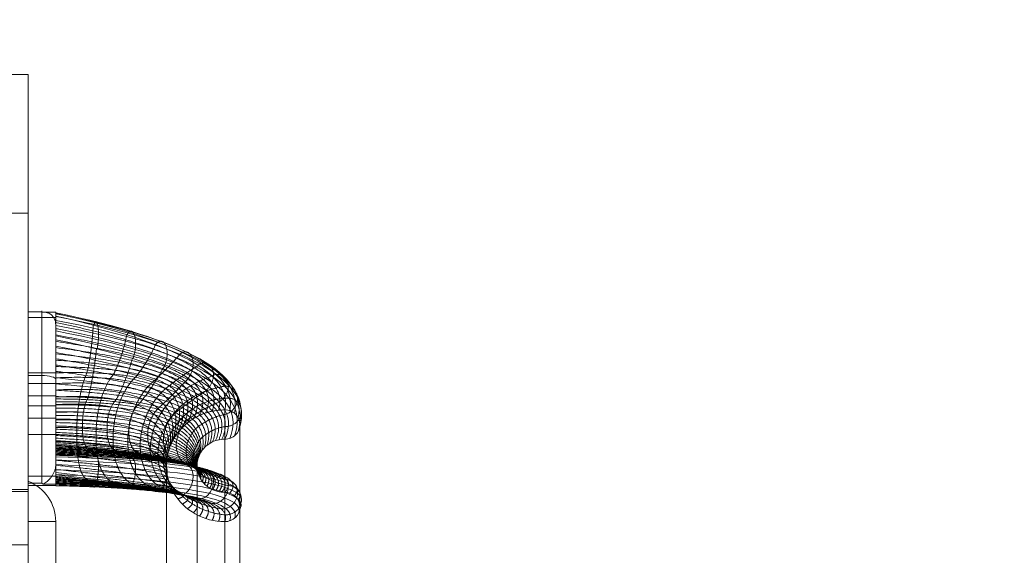
# Model space of a CAD drawing. Units: millimetres. Extents: x -811 to 10439, y 24 to 17601.
# Drawn here: x 4099 to 4455, y 15264 to 15458 of the extents above; entities that cross this region are included whole.
import ezdxf

# ---------------------------------------------------------------- set-up
doc = ezdxf.new("R2010")
doc.units = ezdxf.units.MM
doc.header["$MEASUREMENT"] = 0
doc.linetypes.add('DGN Style 2', pattern=[133.026926, 79.816156, -53.21077])
for name, color, linetype, lineweight in [('freestand1 - Level 25', 7, 'Continuous', 0), ('Level 15', 7, 'Continuous', 0), ('Level 26', 7, 'Continuous', 0), ('Level 61', 7, 'Continuous', 0)]:
    doc.layers.add(name, color=color, linetype=linetype, lineweight=lineweight)

# ---------------------------------------------------------------- blocks, each defined once
blk = doc.blocks.new('From Smart Solid_21')
at = {"layer": 'Level 26', "color": 7, "linetype": 'Continuous', "lineweight": 13}
for p, q in [((-5, 75.5), (-5, 90)), ((-5, 75.5), (-5, -75.5)), ((-5, 75.5), (-5, -75.5)), ((-5, 75.5), (5, 75.5)), ((-5, 75.5), (5, 75.5)), ((5, 75.5), (5, -75.5)), ((-5, -75.5), (5, -75.5)), ((-5, -75.5), (-5, -90)), ((-5, -75.5), (5, -75.5))]:
    blk.add_line(p, q, dxfattribs=at)
at = {"layer": 'Level 26', "color": 7, "linetype": 'Continuous', "lineweight": 13, "extrusion": (0, 0, -1)}
blk.add_arc((10.51, 75.5), 15.51, 110.8154, 180, dxfattribs=at)
at = {"layer": 'Level 26', "color": 7, "linetype": 'Continuous', "lineweight": 13}
blk.add_arc((-10.51, -75.5), 15.51, 290.8154, 360, dxfattribs=at)
blk = doc.blocks.new('From Smart Solid_30')
at = {"layer": 'Level 26', "color": 7, "linetype": 'Continuous', "lineweight": 13}
for p, q in [((-39.41, 65.99), (-39.41, 128.2)), ((-34.41, 65.99), (-34.41, 128.2)), ((-39.41, 125.73), (-39.41, 127.82)), ((-34.41, 127.82), (-39.41, 127.82)), ((-29.41, 125.73), (-39.41, 125.73)), ((-39.41, 125.73), (-39.41, 105.81)), ((-29.41, 127.66), (-33.91, 127.66)), ((-29.41, 125.18), (-29.41, 127.68)), ((-29.41, 127.42), (-29.41, 127.66)), ((-29.41, 125.18), (-29.41, 127.53)), ((-29.41, 126.31), (-29.41, 127.42)), ((-29.41, 126.27), (-29.41, 127.42)), ((-29.41, 125.75), (-29.41, 126.31)), ((-29.41, 125.75), (-29.41, 126.27)), ((-29.41, 123.2), (-29.41, 125.18)), ((-29.41, 124.08), (-29.41, 125.18)), ((-29.41, 124.08), (-29.49, 124.08)), ((-29.41, 123.2), (-29.41, 124.08)), ((-29.41, 117.74), (-29.41, 123.2)), ((-29.41, 123.2), (-29.41, 123.2)), ((-29.41, 72.48), (-29.41, 123.2)), ((-29.41, 97.25), (-29.41, 117.74)), ((-29.41, 105.81), (-39.41, 105.81)), ((-39.41, 68.6), (-39.41, 105.81)), ((-34.41, 104.85), (-39.41, 104.85)), ((-29.41, 105.8), (-29.41, 105.81)), ((-29.41, 71.24), (-29.41, 105.81)), ((-29.41, 83.55), (-29.41, 105.8)), ((-39.41, 89.2), (-39.41, 102.2)), ((-29.41, 101.94), (-39.41, 101.94)), ((-29.41, 89.2), (-29.41, 102.2)), ((-29.41, 97.53), (-39.41, 97.53)), ((-29.41, 86.65), (-29.41, 97.25)), ((-29.41, 93.87), (-39.41, 93.87)), ((31.59, 92.44), (31.59, -52.14)), ((31.59, 92.44), (31.59, -52.14)), ((-29.41, 89.46), (-39.41, 89.46)), ((-29.41, 79.52), (-29.41, 86.65)), ((37.09, 87.17), (37.09, -57.42)), ((-29.41, 83.56), (-39.41, 83.56)), ((-29.41, 83.55), (-29.41, 71.24)), ((31.59, 81.89), (31.59, -62.7)), ((-29.41, 76.03), (-29.41, 79.52)), ((-29.41, 72.48), (-29.41, 76.03)), ((-29.41, 71.52), (-29.49, 71.52)), ((-29.41, 70.33), (-29.41, 72.48)), ((-29.41, 72.4), (-29.41, 72.48)), ((-29.41, 71.52), (-29.41, 72.4)), ((-29.41, 70.33), (-29.41, 71.52)), ((-29.41, 68.59), (-29.41, 71.24)), ((-29.41, 68.6), (-29.41, 71.24)), ((10.59, 72.29), (10.59, -72.3)), ((21.59, 72.29), (21.59, -72.3)), ((-29.41, 68.6), (-39.41, 68.6)), ((-39.41, 68.6), (-39.41, 65.19)), ((-29.41, 65.44), (-29.41, 70.33)), ((-29.41, 65.68), (-29.41, 70.33)), ((-29.41, 68.6), (-29.41, 65.19)), ((-29.41, 65.09), (-29.41, 68.59)), ((-34.41, 65.99), (-39.41, 65.99)), ((-39.41, 65.13), (-39.41, 65.99)), ((-29.41, 65.19), (-39.41, 65.19)), ((-29.41, 65.68), (-33.91, 65.68)), ((-29.41, 65.44), (-29.41, 65.68)), ((-29.41, 65.06), (-29.41, 65.44)), ((-29.41, 65.13), (-29.41, 65.44)), ((-29.41, 65.14), (-29.41, 65.19)), ((31.59, 62.7), (31.59, -81.89)), ((31.59, 62.7), (31.59, -81.89)), ((31.59, 62.7), (31.59, -81.89)), ((37.09, 57.42), (37.09, -87.17)), ((31.59, 52.14), (31.59, -92.45)), ((31.59, 52.14), (31.59, -92.45))]:
    blk.add_line(p, q, dxfattribs=at)
blk.add_ellipse((-34.41, 103.44), major_axis=(-5, 0), ratio=0.281472, start_param=3.141593, end_param=4.712389, dxfattribs=at)
for points, degree in [([(-33.91, 127.66), (-34.08, 127.72), (-34.24, 127.78), (-34.41, 127.82)], 3), ([(-29.41, 127.52), (-6.31, 122.8), (27.53, 112.03), (36.7, 98.61), (35.11, 91.23)], 3), ([(-29.41, 127.2), (-6.95, 122.38), (25.98, 111.72), (34.92, 99.02), (33.39, 92.15)], 3), ([(-29.41, 127.13), (-5.69, 122.49), (28.99, 111.62), (38.17, 97.57), (36.39, 89.75)], 3), ([(31.59, 92.44), (33.18, 98.81), (24.6, 110.82), (-7.49, 121.39), (-29.41, 126.31)], 3), ([(-29.41, 126.12), (-5.2, 121.54), (30.09, 110.6), (39.09, 96.13), (37.02, 88.02)], 3), ([(-29.41, 125.73), (-29.41, 125.74), (-29.41, 125.75)], 2), ([(-29.41, 125.73), (-29.41, 105.81)], 1), ([(-29.41, 124.74), (-4.88, 120.17), (30.73, 109.19), (39.41, 94.55), (37.02, 86.31)], 3), ([(-29.49, 124.08), (-29.44, 123.79), (-29.41, 123.5), (-29.41, 123.2)], 3), ([(-29.41, 122.94), (-4.72, 118.35), (30.93, 107.37), (39.14, 92.78), (36.39, 84.59)], 3), ([(-29.41, 120.94), (-4.79, 116.3), (30.59, 105.34), (38.22, 91.07), (35.11, 83.11)], 3), ([(-29.41, 119.11), (-5.07, 114.38), (29.73, 103.5), (36.79, 89.76), (33.39, 82.18)], 3), ([(-29.41, 117.74), (-5.5, 112.92), (28.57, 102.12), (35.16, 89.02), (31.59, 81.89)], 3), ([(31.59, 62.7), (35.16, 66.55), (28.57, 72.63), (-5.5, 75.44), (-29.41, 76.03)], 3), ([(-29.41, 75.53), (-5.07, 74.82), (29.73, 71.93), (36.79, 66.07), (33.39, 62.41)], 3), ([(22.87, 76.99), (22.04, 75.56), (21.59, 73.93), (21.59, 72.29)], 3), ([(-29.41, 72.4), (-29.41, 72.1), (-29.44, 71.81), (-29.49, 71.52)], 3), ([(-29.41, 74.39), (-4.79, 73.57), (30.59, 70.61), (38.22, 64.97), (35.11, 61.48)], 3), ([(-29.41, 72.72), (-4.72, 71.84), (30.93, 68.85), (39.14, 63.36), (36.39, 60)], 3), ([(21.59, 72.29), (21.59, 70.66), (22.04, 69.03), (22.87, 67.6)], 3), ([(-29.41, 70.86), (-4.88, 69.97), (30.73, 66.98), (39.41, 61.58), (37.02, 58.27)], 3), ([(-29.41, 69.09), (-5.2, 68.23), (30.09, 65.28), (39.09, 59.88), (37.02, 56.57)], 3), ([(-34.41, 65.99), (-34.24, 65.88), (-34.08, 65.78), (-33.91, 65.68)], 3), ([(-29.41, 67.37), (-5.69, 66.58), (28.99, 63.69), (38.17, 58.22), (36.39, 54.84)], 3), ([(-29.41, 65.98), (-6.31, 65.29), (27.53, 62.51), (36.7, 56.88), (35.11, 53.36)], 3), ([(-29.41, 65.2), (-6.95, 64.65), (25.98, 61.97), (34.92, 56.14), (33.39, 52.43)], 3)]:
    blk.add_open_spline(points, degree=degree, dxfattribs=at)
for points, knots in [([(-29.49, 124.08), (-29.52, 124.25), (-29.56, 124.41), (-29.64, 124.72), (-29.7, 124.86), (-29.81, 125.15), (-29.87, 125.29), (-30.01, 125.56), (-30.08, 125.68), (-30.24, 125.92), (-30.32, 126.04), (-30.49, 126.25), (-30.58, 126.36), (-30.86, 126.65), (-31.05, 126.81), (-31.45, 127.1), (-31.66, 127.22), (-31.99, 127.37), (-32.1, 127.41), (-32.32, 127.49), (-32.43, 127.53), (-32.76, 127.61), (-32.99, 127.65), (-33.44, 127.68), (-33.68, 127.68), (-33.91, 127.66)], [0, 0, 0, 0, 0.0625, 0.0625, 0.125, 0.125, 0.1875, 0.1875, 0.25, 0.25, 0.3125, 0.3125, 0.375, 0.375, 0.5, 0.5, 0.625, 0.625, 0.6875, 0.6875, 0.75, 0.75, 0.875, 0.875, 1, 1, 1, 1]), ([(31.59, 92.44), (33.03, 92.44), (34.46, 91.88), (36.5, 89.92), (37.09, 88.55), (37.09, 85.78), (36.5, 84.41), (34.46, 82.46), (33.03, 81.89), (31.59, 81.89)], [0, 0, 0, 0, 0.25, 0.25, 0.5, 0.5, 0.75, 0.75, 1, 1, 1, 1]), ([(31.59, 81.89), (29.82, 81.89), (28.06, 81.43), (25.01, 79.72), (23.73, 78.46), (22.87, 76.99)], [0, 0, 0, 0, 0.5, 0.5, 1, 1, 1, 1]), ([(-33.91, 65.68), (-33.68, 65.8), (-33.45, 65.94), (-32.99, 66.24), (-32.76, 66.41), (-32.43, 66.69), (-32.32, 66.78), (-32.1, 66.99), (-31.99, 67.09), (-31.66, 67.42), (-31.45, 67.66), (-31.05, 68.15), (-30.86, 68.42), (-30.58, 68.84), (-30.49, 68.99), (-30.32, 69.28), (-30.24, 69.43), (-30.08, 69.74), (-30.01, 69.9), (-29.87, 70.22), (-29.81, 70.38), (-29.7, 70.7), (-29.64, 70.86), (-29.56, 71.19), (-29.52, 71.35), (-29.49, 71.52)], [0, 0, 0, 0, 0.125, 0.125, 0.25, 0.25, 0.3125, 0.3125, 0.375, 0.375, 0.5, 0.5, 0.625, 0.625, 0.6875, 0.6875, 0.75, 0.75, 0.8125, 0.8125, 0.875, 0.875, 0.9375, 0.9375, 1, 1, 1, 1]), ([(22.87, 67.6), (23.73, 66.12), (25.01, 64.87), (28.06, 63.16), (29.82, 62.7), (31.59, 62.7)], [0, 0, 0, 0, 0.5, 0.5, 1, 1, 1, 1]), ([(31.59, 52.14), (27.88, 52.14), (24.18, 53.11), (17.78, 56.7), (15.09, 59.33), (13.27, 62.44)], [0, 0, 0, 0, 0.5, 0.5, 1, 1, 1, 1]), ([(31.59, 62.7), (33.03, 62.7), (34.46, 62.13), (36.5, 60.17), (37.09, 58.8), (37.09, 56.04), (36.5, 54.66), (34.46, 52.71), (33.03, 52.14), (31.59, 52.14)], [0, 0, 0, 0, 0.25, 0.25, 0.5, 0.5, 0.75, 0.75, 1, 1, 1, 1])]:
    blk.add_open_spline(points, degree=3, knots=knots, dxfattribs=at)
for points, weights, degree in [([(-29.41, 124.03), (-7.66, 119.42), (23.43, 109.77), (31.31, 98.59), (29.35, 92.33)], [1, 0.974967201395, 0.974967201395, 0.979911301865, 0.959822603729], 3), ([(-29.41, 121.75), (-7.88, 117.54), (22.25, 108.79), (29.41, 98.23), (27.05, 91.97)], [1, 0.980414753423, 0.980414753423, 0.963036795431, 0.926073590862], 3), ([(-18.12, 105.86), (-16.31, 113.78), (-15.87, 123.02)], [0.994287412686, 0.999732150692, 0.983397936676], 2), ([(-29.41, 119.47), (-8.16, 115.74), (21.06, 107.86), (27.51, 97.72), (24.73, 91.34)], [1, 0.984824676493, 0.984824676493, 0.949376480699, 0.898752961398], 3), ([(-8.54, 105.34), (-5.36, 111.54), (-3.78, 119.56)], [0.990097500533, 0.997857205532, 0.974578090535], 2), ([(-29.41, 117.19), (-8.5, 114.02), (19.85, 107), (25.63, 97.06), (22.44, 90.43)], [1, 0.988196970606, 0.988196970606, 0.938930357669, 0.877860715337], 3), ([(-29.41, 115.47), (-5.87, 110.93), (27.19, 101.05), (33.91, 88.84), (30.52, 81.83)], [1, 0.974967201395, 0.974967201395, 0.979911301865, 0.959822603729], 3), ([(-29.41, 114.92), (-8.89, 112.36), (18.62, 106.2), (23.79, 96.25), (20.23, 89.24)], [1, 0.990531635761, 0.990531635761, 0.93169842634, 0.86339685268], 3), ([(-17.68, 96.92), (-15.6, 105.22), (-14.71, 114.49)], [0.994287412686, 0.999732150692, 0.983397936676], 2), ([(-0.66, 104.22), (3.56, 109.32), (6.62, 115.96)], [0.985840051828, 0.992768068671, 0.971984018141], 2), ([(-29.41, 113.19), (-6.29, 109.01), (25.81, 100.03), (32.62, 88.59), (29.43, 81.66)], [1, 0.980414753423, 0.980414753423, 0.963036795431, 0.926073590862], 3), ([(-29.41, 112.64), (-9.33, 110.77), (17.36, 105.44), (22, 95.3), (18.17, 87.79)], [1, 0.991828671958, 0.991828671958, 0.927680686713, 0.855361373425], 3), ([(-29.41, 110.91), (-6.74, 107.16), (24.43, 99.05), (31.31, 88.24), (28.32, 81.36)], [1, 0.984824676493, 0.984824676493, 0.949376480699, 0.898752961398], 3), ([(-29.41, 110.36), (-9.84, 109.24), (16.08, 104.74), (20.28, 94.22), (16.29, 86.1)], [1, 0.992088079197, 0.992088079197, 0.926877138787, 0.853754277575], 3), ([(-7.53, 96.18), (-3.98, 102.94), (-1.73, 111)], [0.990097500533, 0.997857205532, 0.974578090536], 2), ([(5.58, 102.49), (10.6, 107.06), (15.22, 112.25)], [0.979924854857, 0.982857644258, 0.974059276057], 2), ([(-29.41, 108.63), (-7.24, 105.36), (23.05, 98.11), (29.99, 87.81), (27.23, 80.93)], [1, 0.988196970606, 0.988196970606, 0.938930357669, 0.877860715337], 3), ([(-29.41, 108.08), (-10.4, 107.75), (14.76, 104.09), (18.66, 93.01), (14.65, 84.2)], [1, 0.991309857479, 0.991309857479, 0.929287782564, 0.858575565127], 3), ([(1.05, 95.03), (5.59, 100.62), (9.26, 107.3)], [0.985840051828, 0.992768068671, 0.971984018141], 2), ([(10.26, 100.1), (15.9, 104.7), (22.02, 108.46)], [0.970761697909, 0.966518836441, 0.979247420845], 2), ([(-29.41, 106.36), (-7.78, 103.62), (21.66, 97.22), (28.67, 87.29), (26.18, 80.36)], [1, 0.990531635761, 0.990531635761, 0.93169842634, 0.86339685268], 3), ([(13.27, 82.15), (17.15, 91.7), (13.41, 103.48), (-11.03, 106.32), (-29.41, 105.8)], [0.869825236083, 0.934912618041, 0.989494006803, 0.989494006803, 1], 3), ([(-29.41, 104.03), (-12.19, 104.72), (11.3, 101.99), (15.63, 90.2), (12.69, 81.08)], [0.966739644983, 0.950597128651, 0.950578018494, 0.922280448088, 0.877860715337], 3), ([(-29.41, 104.08), (-8.38, 101.92), (20.26, 96.36), (27.38, 86.69), (25.2, 79.67)], [1, 0.991828671958, 0.991828671958, 0.927680686713, 0.855361373425], 3), ([(-21.81, 83.23), (-22.04, 97.53), (-18.12, 105.86)], [0.983397936676, 0.811837127242, 0.994287412686], 2), ([(-14.86, 82.66), (-15.13, 97.33), (-8.54, 105.34)], [0.974578090536, 0.801942962315, 0.990097500533], 2), ([(-8.69, 81.86), (-8.88, 96.39), (-0.66, 104.22)], [0.971984018141, 0.800660890407, 0.985840051828], 2), ([(8.11, 93.44), (13.27, 98.23), (18.15, 103.44)], [0.979924854857, 0.982857644258, 0.974059276057], 2), ([(13.43, 97.01), (19.53, 102.18), (27.04, 104.59)], [0.95676036927, 0.942144549369, 0.985992009071], 2), ([(-29.41, 101.95), (-13.32, 102.75), (9.25, 100.12), (14.23, 88.57), (12.18, 79.99)], [0.941794378721, 0.920840803749, 0.920807360973, 0.914614303455, 0.887503290442], 3), ([(-29.41, 101.8), (-9.02, 100.26), (18.84, 95.54), (26.11, 86.02), (24.31, 78.87)], [1, 0.992088079197, 0.992088079197, 0.926877138787, 0.853754277575], 3), ([(-29.41, 99.62), (-14.35, 100.44), (7.34, 97.92), (12.98, 86.83), (11.74, 78.88)], [0.925164201213, 0.900225032096, 0.900182034241, 0.911914184142, 0.898752961398], 3), ([(-29.41, 99.52), (-9.71, 98.64), (17.4, 94.74), (24.9, 85.27), (23.52, 77.96)], [1, 0.991309857479, 0.991309857479, 0.929287782564, 0.858575565127], 3), ([(-3.38, 80.82), (-3.43, 94.73), (5.58, 102.49)], [0.974059276057, 0.80671484398, 0.979924854857], 2), ([(1.09, 79.56), (1.14, 92.39), (10.26, 100.1)], [0.979247420845, 0.818828764132, 0.970761697909], 2), ([(15.06, 93.11), (21.43, 99.4), (30.29, 100.64)], [0.936330657227, 0.908127687193, 0.992736597296], 2), ([(-29.41, 97.07), (-15.27, 97.83), (5.63, 95.41), (11.9, 85.01), (11.38, 77.77)], [0.916849112459, 0.888749813692, 0.888702038298, 0.91418009015, 0.911609728204], 3), ([(22.87, 76.99), (23.74, 84.46), (15.93, 93.98), (-10.45, 97.05), (-29.41, 97.25)], [0.869825236083, 0.934912618041, 0.989494006803, 0.989494006803, 1], 3), ([(-29.41, 96.4), (-11.14, 96.34), (14.88, 93.31), (23.03, 83.69), (22.59, 76.48)], [0.966710046875, 0.950582796033, 0.950582796033, 0.922285381106, 0.877860715337], 3), ([(-19.71, 86.23), (-20.02, 93.11), (-17.68, 96.92)], [0.983397936676, 0.811734579024, 0.994287412686], 2), ([(-10.85, 85.51), (-11.2, 92.59), (-7.53, 96.18)], [0.974578090536, 0.801879464601, 0.990097500533], 2), ([(4.71, 78.07), (4.82, 89.44), (13.43, 97.01)], [0.985992009071, 0.835726790628, 0.95676036927], 2), ([(13.78, 91.39), (19.22, 95.68), (24.95, 99.42)], [0.970761697909, 0.966518836441, 0.979247420845], 2), ([(15.06, 88.25), (21.46, 96.23), (31.8, 96.61)], [0.907882350069, 0.862861154061, 0.997924742085], 2), ([(-29.41, 95.41), (-11.8, 95.45), (13.87, 92.46), (22.38, 82.86), (22.35, 75.96)], [0.941742582031, 0.920815721667, 0.920815721667, 0.914622936236, 0.887503290442], 3), ([(-29.41, 94.37), (-16.03, 95.01), (4.18, 92.66), (11.01, 83.13), (11.09, 76.65)], [0.916849112459, 0.886415148537, 0.886367373143, 0.921412021479, 0.926073590862], 3), ([(-29.41, 94.3), (-12.4, 94.39), (12.92, 91.44), (21.8, 81.99), (22.14, 75.43)], [0.925097605468, 0.900192783705, 0.900192783705, 0.911925283433, 0.898752961398], 3), ([(-29.41, 93.09), (-12.92, 93.18), (12.08, 90.27), (21.3, 81.1), (21.97, 74.9)], [0.916775117186, 0.888713982146, 0.888713982146, 0.914192422695, 0.911609728204], 3), ([(-3, 84.49), (-3.23, 91.48), (1.05, 95.03)], [0.971984018141, 0.800628525408, 0.985840051828], 2), ([(3.78, 83.17), (3.71, 89.82), (8.11, 93.44)], [0.974059276057, 0.806706017819, 0.979924854857], 2), ([(7.48, 76.37), (7.6, 85.95), (15.06, 93.11)], [0.992736597296, 0.856133261901, 0.936330657228], 2), ([(31.59, 92.44), (19.29, 92.44), (13.27, 82.15)], [1, 0.804737854122, 0.869825236081], 2), ([(18.1, 88.82), (23.52, 92.91), (29.67, 95.26)], [0.95676036927, 0.94214454937, 0.985992009071], 2), ([(-29.41, 91.8), (-13.34, 91.86), (11.37, 88.98), (20.88, 80.18), (21.83, 74.37)], [0.916775117186, 0.886379316991, 0.886379316991, 0.921424354024, 0.926073590862], 3), ([(-29.41, 91.6), (-16.62, 92.05), (3.03, 89.76), (10.32, 81.24), (10.87, 75.54)], [0.925164201213, 0.893221036631, 0.893178038776, 0.933609978128, 0.94214454937], 3), ([(-29.41, 90.48), (-13.65, 90.46), (10.82, 87.61), (20.56, 79.27), (21.72, 73.84)], [0.925097605468, 0.89318878824, 0.89318878824, 0.933621077419, 0.94214454937], 3), ([(-29.41, 89.16), (-13.84, 89.03), (10.43, 86.2), (20.33, 78.37), (21.65, 73.32)], [0.941742582031, 0.909142395893, 0.909142395893, 0.95078259288, 0.959822603729], 3), ([(-29.41, 88.83), (-17.01, 89.04), (2.23, 86.79), (9.84, 79.35), (10.71, 74.44)], [0.941794378721, 0.909167477974, 0.909134035199, 0.950773960098, 0.959822603729], 3), ([(9.47, 81.55), (9.54, 87.63), (13.78, 91.39)], [0.979247420845, 0.81883619821, 0.970761697909], 2), ([(21.09, 85.66), (26.14, 89.81), (32.33, 90.97)], [0.936330657228, 0.908127687194, 0.992736597296], 2), ([(-29.41, 87.87), (-13.91, 87.61), (10.22, 84.8), (20.19, 77.5), (21.6, 72.8)], [0.966710046875, 0.934240139949, 0.934240139949, 0.972908900407, 0.979107753939], 3), ([(21.59, 72.29), (20.13, 76.67), (10.17, 83.43), (-13.87, 86.24), (-29.41, 86.65)], [1, 1, 0.968482020409, 0.968482020409, 1], 3), ([(-29.41, 86.12), (-17.21, 86.07), (1.77, 83.86), (9.55, 77.51), (10.62, 73.36)], [0.966739644983, 0.934254472567, 0.934235362409, 0.972903967389, 0.979107753939], 3), ([(-29.41, 85.47), (-13.91, 84.97), (10.22, 82.16), (20.19, 75.79), (21.6, 71.79)], [0.966710046875, 0.934240139949, 0.934240139949, 0.972908900407, 0.979107753939], 3), ([(-17.68, 78.58), (-20.02, 79.56), (-19.71, 86.23)], [0.994287412686, 0.811734579024, 0.983397936676], 2), ([(-7.53, 77.58), (-11.2, 78.72), (-10.85, 85.51)], [0.990097500533, 0.801879464601, 0.974578090536], 2), ([(9.44, 74.45), (9.5, 81.97), (15.06, 88.25)], [0.997924742085, 0.878772525022, 0.90788235007], 2), ([(14.09, 79.66), (14.23, 84.99), (18.1, 88.82)], [0.985992009071, 0.835743322955, 0.95676036927], 2), ([(17.63, 77.49), (17.77, 81.94), (21.09, 85.66)], [0.992736597296, 0.856151648429, 0.936330657228], 2), ([(22.71, 81.78), (26.97, 86.22), (32.97, 86.52)], [0.90788235007, 0.862861154063, 0.997924742085], 2), ([(-29.41, 84.32), (-13.84, 83.71), (10.43, 80.88), (20.33, 74.94), (21.65, 71.27)], [0.941742582031, 0.909142395893, 0.909142395893, 0.95078259288, 0.959822603729], 3), ([(-29.41, 83.55), (-17.22, 83.23), (1.64, 81.03), (9.45, 75.72), (10.59, 72.29)], [1, 0.968482020409, 0.968482020409, 1, 1], 3), ([(-29.41, 83.23), (-13.65, 82.5), (10.82, 79.65), (20.56, 74.11), (21.72, 70.74)], [0.925097605468, 0.89318878824, 0.89318878824, 0.933621077419, 0.94214454937], 3), ([(-29.41, 82.24), (-13.34, 81.39), (11.37, 78.51), (20.88, 73.34), (21.83, 70.22)], [0.916775117186, 0.886379316991, 0.886379316991, 0.921424354024, 0.926073590862], 3), ([(-18.12, 67.36), (-22.04, 69.09), (-21.81, 83.23)], [0.994287412686, 0.811837127242, 0.983397936676], 2), ([(-8.54, 66.28), (-15.13, 68.21), (-14.86, 82.66)], [0.990097500533, 0.801942962315, 0.974578090536], 2), ([(-0.66, 65.34), (-8.88, 67.5), (-8.69, 81.86)], [0.985840051828, 0.800660890407, 0.971984018141], 2), ([(1.05, 76.52), (-3.23, 77.72), (-3, 84.49)], [0.985840051828, 0.800628525408, 0.971984018141], 2), ([(8.11, 75.38), (3.71, 76.6), (3.78, 83.17)], [0.979924854857, 0.806706017819, 0.974059276057], 2), ([(13.27, 82.15), (10.59, 77.56), (10.59, 72.29)], [0.869825236083, 0.902368927062, 1], 2), ([(20.12, 75.05), (20.2, 78.53), (22.71, 81.78)], [0.997924742085, 0.878785431006, 0.90788235007], 2), ([(-29.41, 81.38), (-12.92, 80.4), (12.08, 77.48), (21.3, 72.62), (21.97, 69.69)], [0.916775117186, 0.888713982146, 0.888713982146, 0.914192422695, 0.911609728204], 3), ([(-29.41, 81.08), (-17.21, 80.53), (1.77, 78.31), (9.55, 73.92), (10.62, 71.23)], [0.966739644983, 0.934254472567, 0.934235362409, 0.972903967389, 0.979107753939], 3), ([(-29.41, 80.66), (-12.4, 79.57), (12.92, 76.61), (21.8, 71.98), (22.14, 69.16)], [0.925097605468, 0.900192783705, 0.900192783705, 0.911925283433, 0.898752961398], 3), ([(-29.41, 80.11), (-11.8, 78.91), (13.87, 75.91), (22.38, 71.43), (22.35, 68.63)], [0.941742582031, 0.920815721667, 0.920815721667, 0.914622936236, 0.887503290442], 3), ([(-29.41, 79.74), (-11.14, 78.43), (14.88, 75.4), (23.03, 70.97), (22.59, 68.11)], [0.966710046875, 0.950582796033, 0.950582796033, 0.922285381106, 0.877860715337], 3), ([(22.87, 67.6), (23.74, 70.61), (15.93, 75.06), (-10.45, 78.14), (-29.41, 79.52)], [0.869825236083, 0.934912618041, 0.989494006803, 0.989494006803, 1], 3), ([(-29.41, 79.13), (-9.71, 77.85), (17.4, 74.81), (24.9, 70.01), (23.52, 66.62)], [1, 0.991309857479, 0.991309857479, 0.929287782564, 0.858575565127], 3), ([(-29.41, 78.75), (-9.02, 77.56), (18.84, 74.56), (26.11, 69.43), (24.31, 65.72)], [1, 0.992088079197, 0.992088079197, 0.926877138787, 0.853754277575], 3), ([(-29.41, 78.66), (-17.01, 77.87), (2.23, 75.62), (9.84, 72.14), (10.71, 70.14)], [0.941794378721, 0.909167477974, 0.909134035199, 0.950773960098, 0.959822603729], 3), ([(-29.41, 78.36), (-8.38, 77.27), (20.26, 74.31), (27.38, 68.89), (25.2, 64.91)], [1, 0.991828671958, 0.991828671958, 0.927680686713, 0.855361373425], 3), ([(-14.71, 75.52), (-15.6, 77.08), (-17.68, 78.58)], [0.983397936676, 0.999732150692, 0.994287412686], 2), ([(5.58, 64.55), (-3.43, 66.98), (-3.38, 80.82)], [0.979924854857, 0.80671484398, 0.974059276057], 2), ([(10.26, 63.89), (1.14, 66.64), (1.09, 79.56)], [0.970761697909, 0.818828764132, 0.979247420845], 2), ([(13.78, 74.15), (9.54, 75.37), (9.47, 81.55)], [0.970761697909, 0.81883619821, 0.979247420845], 2), ([(18.1, 72.79), (14.23, 74.06), (14.09, 79.66)], [0.95676036927, 0.835743322955, 0.985992009071], 2), ([(-29.41, 77.97), (-7.78, 76.97), (21.66, 74.04), (28.67, 68.38), (26.18, 64.22)], [1, 0.990531635761, 0.990531635761, 0.93169842634, 0.86339685268], 3), ([(-29.41, 77.58), (-7.24, 76.68), (23.05, 73.78), (29.99, 67.92), (27.23, 63.66)], [1, 0.988196970606, 0.988196970606, 0.938930357669, 0.877860715337], 3), ([(-29.41, 77.19), (-6.74, 76.38), (24.43, 73.5), (31.31, 67.5), (28.32, 63.22)], [1, 0.984824676493, 0.984824676493, 0.949376480699, 0.898752961398], 3), ([(-29.41, 76.8), (-6.29, 76.07), (25.81, 73.22), (32.62, 67.13), (29.43, 62.92)], [1, 0.980414753423, 0.980414753423, 0.963036795431, 0.926073590862], 3), ([(-29.41, 76.42), (-5.87, 75.76), (27.19, 72.93), (33.91, 66.82), (30.52, 62.75)], [1, 0.974967201395, 0.974967201395, 0.979911301865, 0.959822603729], 3), ([(-29.41, 76.38), (-16.62, 75.34), (3.03, 73.04), (10.32, 70.41), (10.87, 69.04)], [0.925164201213, 0.893221036631, 0.893178038776, 0.933609978128, 0.94214454937], 3), ([(-1.73, 74.76), (-3.98, 76.23), (-7.53, 77.58)], [0.974578090536, 0.997857205532, 0.990097500533], 2), ([(9.26, 73.74), (5.59, 75.2), (1.05, 76.52)], [0.971984018141, 0.992768068671, 0.985840051828], 2), ([(13.43, 63.35), (4.82, 66.48), (4.71, 78.07)], [0.95676036927, 0.835726790628, 0.985992009071], 2), ([(15.06, 62.93), (7.6, 66.5), (7.48, 76.37)], [0.936330657228, 0.856133261901, 0.992736597296], 2), ([(18.15, 72.49), (13.27, 73.97), (8.11, 75.38)], [0.974059276057, 0.982857644258, 0.979924854857], 2), ([(21.09, 71.29), (17.77, 72.68), (17.63, 77.49)], [0.936330657228, 0.856151648429, 0.992736597296], 2), ([(22.71, 69.58), (20.2, 71.25), (20.12, 75.05)], [0.90788235007, 0.878785431006, 0.997924742085], 2), ([(-29.41, 74.3), (-16.03, 73.02), (4.18, 70.66), (11.01, 68.76), (11.09, 67.93)], [0.916849112459, 0.886415148537, 0.886367373143, 0.921412021479, 0.926073590862], 3), ([(-29.41, 72.49), (-15.27, 70.99), (5.63, 68.55), (11.9, 67.21), (11.38, 66.82)], [0.916849112459, 0.888749813692, 0.888702038298, 0.91418009015, 0.911609728204], 3), ([(15.06, 62.62), (9.5, 66.69), (9.44, 74.45)], [0.90788235007, 0.878772525022, 0.997924742085], 2), ([(10.59, 72.29), (10.59, 67.03), (13.27, 62.44)], [1, 0.902368927062, 0.869825236083], 2), ([(24.95, 70.99), (19.22, 72.5), (13.78, 74.15)], [0.979247420845, 0.966518836441, 0.970761697909], 2), ([(29.67, 69.26), (23.52, 70.75), (18.1, 72.79)], [0.985992009071, 0.94214454937, 0.95676036927], 2), ([(32.33, 67.31), (26.14, 68.63), (21.09, 71.29)], [0.992736597296, 0.908127687194, 0.936330657228], 2), ([(-29.41, 70.99), (-14.35, 69.31), (7.34, 66.77), (12.98, 65.8), (11.74, 65.71)], [0.925164201213, 0.900225032096, 0.900182034241, 0.911914184142, 0.898752961398], 3), ([(-29.41, 69.84), (-13.32, 68.01), (9.25, 65.38), (14.23, 64.55), (12.18, 64.6)], [0.941794378721, 0.920840803749, 0.920807360973, 0.914614303455, 0.887503290442], 3), ([(-29.41, 69.04), (-12.19, 67.12), (11.3, 64.37), (15.63, 63.49), (12.69, 63.51)], [0.966739644983, 0.950597128651, 0.950578018494, 0.922280448088, 0.877860715337], 3), ([(-29.41, 68.59), (-11.03, 66.61), (13.41, 63.76), (17.15, 62.61), (13.27, 62.44)], [1, 0.989494006803, 0.989494006803, 0.934912618041, 0.869825236083], 3), ([(-29.41, 68.2), (-10.4, 66.48), (14.76, 63.67), (18.66, 61.49), (14.65, 60.38)], [1, 0.991309857479, 0.991309857479, 0.929287782564, 0.858575565127], 3), ([(-29.41, 67.81), (-9.84, 66.34), (16.08, 63.56), (20.28, 60.45), (16.29, 58.49)], [1, 0.992088079197, 0.992088079197, 0.926877138787, 0.853754277575], 3), ([(32.97, 65.13), (26.97, 66.02), (22.71, 69.58)], [0.997924742085, 0.862861154063, 0.90788235007], 2), ([(-29.41, 67.43), (-9.33, 66.17), (17.36, 63.43), (22, 59.5), (18.17, 56.8)], [1, 0.991828671958, 0.991828671958, 0.927680686713, 0.855361373425], 3), ([(-29.41, 67.04), (-8.89, 65.98), (18.62, 63.27), (23.79, 58.65), (20.23, 55.34)], [1, 0.990531635761, 0.990531635761, 0.93169842634, 0.86339685268], 3), ([(-29.41, 66.65), (-8.5, 65.76), (19.85, 63.09), (25.63, 57.9), (22.44, 54.16)], [1, 0.988196970606, 0.988196970606, 0.938930357669, 0.877860715337], 3), ([(-29.41, 66.26), (-8.16, 65.53), (21.06, 62.88), (27.51, 57.26), (24.73, 53.25)], [1, 0.984824676493, 0.984824676493, 0.949376480699, 0.898752961398], 3), ([(-29.41, 65.87), (-7.88, 65.27), (22.25, 62.64), (29.41, 56.74), (27.05, 52.62)], [1, 0.980414753423, 0.980414753423, 0.963036795431, 0.926073590862], 3), ([(-29.41, 65.48), (-7.66, 64.98), (23.43, 62.38), (31.31, 56.33), (29.35, 52.26)], [1, 0.974967201395, 0.974967201395, 0.979911301865, 0.959822603729], 3), ([(31.59, 52.14), (33.18, 56.04), (24.6, 62.09), (-7.49, 64.67), (-29.41, 65.09)], [1, 1, 0.968482020409, 0.968482020409, 1], 3), ([(-15.87, 64.69), (-16.31, 66.25), (-18.12, 67.36)], [0.983397936676, 0.999732150692, 0.994287412686], 2), ([(-3.78, 64.01), (-5.36, 65.49), (-8.54, 66.28)], [0.974578090535, 0.997857205532, 0.990097500533], 2), ([(6.62, 63.07), (3.56, 64.53), (-0.66, 65.34)], [0.971984018141, 0.992768068671, 0.985840051828], 2), ([(15.22, 61.87), (10.6, 63.36), (5.58, 64.55)], [0.974059276057, 0.982857644258, 0.979924854857], 2), ([(22.02, 60.42), (15.9, 61.93), (10.26, 63.89)], [0.979247420845, 0.966518836441, 0.970761697909], 2), ([(27.04, 58.72), (19.53, 60.21), (13.43, 63.35)], [0.985992009071, 0.94214454937, 0.95676036927], 2), ([(30.29, 56.78), (21.43, 58.1), (15.06, 62.93)], [0.992736597296, 0.908127687193, 0.936330657228], 2), ([(31.8, 54.59), (21.46, 55.48), (15.06, 62.62)], [0.997924742085, 0.862861154061, 0.907882350069], 2)]:
    blk.add_rational_spline(points, weights, degree=degree, dxfattribs=at)
for points in [[(-15.67, 122.97), (-14.72, 126.56), (-14.13, 122.29), (-13.55, 118.03), (-14.49, 114.44)], [(-3.66, 119.53), (-1.86, 123.12), (-0.83, 118.84), (0.2, 114.56), (-1.61, 110.97)], [(6.6, 115.98), (9.18, 119.45), (10.5, 115.12), (11.83, 110.79), (9.24, 107.33)], [(15.12, 112.33), (18.39, 115.54), (19.86, 111.13), (21.33, 106.73), (18.06, 103.52)], [(21.89, 108.57), (25.78, 111.39), (27.25, 106.87), (28.72, 102.36), (24.83, 99.53)], [(26.93, 104.7), (31.35, 107.01), (32.67, 102.35), (33.99, 97.69), (29.58, 95.38)], [(30.23, 100.72), (35.09, 102.39), (36.11, 97.56), (37.14, 92.72), (32.28, 91.05)], [(31.78, 96.64), (37, 97.53), (37.59, 92.5), (38.18, 87.46), (32.95, 86.56)], [(-15.67, 64.68), (-14.72, 63.87), (-14.13, 69.29), (-13.55, 74.7), (-14.49, 75.51)], [(-3.66, 64.01), (-1.86, 63.06), (-0.83, 68.43), (0.2, 73.8), (-1.61, 74.76)], [(6.6, 63.09), (9.18, 62.06), (10.5, 67.4), (11.83, 72.73), (9.24, 73.76)], [(15.12, 61.91), (18.39, 60.87), (19.86, 66.18), (21.33, 71.49), (18.06, 72.52)], [(21.89, 60.47), (25.78, 59.5), (27.25, 64.79), (28.72, 70.07), (24.83, 71.04)], [(26.93, 58.77), (31.35, 57.94), (32.67, 63.21), (33.99, 68.49), (29.58, 69.32)], [(30.23, 56.82), (35.09, 56.2), (36.11, 61.46), (37.14, 66.73), (32.28, 67.35)], [(31.78, 54.61), (37, 54.26), (37.59, 59.53), (38.18, 64.8), (32.95, 65.15)]]:
    blk.add_rational_spline(points, [1, 0.707106781187, 1, 0.707106781187, 1], degree=2, knots=[0, 0, 0, 0.5, 0.5, 1, 1, 1], dxfattribs=at)
blk = doc.blocks.new('From Smart Solid_31')
at = {"layer": 'freestand1 - Level 25', "color": 74, "linetype": 'Continuous', "lineweight": 0}
for p, q in [((-3, 590), (3, 590)), ((3, 590), (-3, 590)), ((3, 540), (3, 590)), ((3, 540), (3, 590)), ((3, 540), (-3, 540)), ((-3, 540), (3, 540)), ((3, 540), (3, -540)), ((3, -540), (3, 540)), ((-3, 440.39), (3, 440.39)), ((-3, 439.56), (3, 439.56)), ((3, 440.39), (3, 420.39)), ((3, 439.56), (3, 267.06)), ((-3, 420.39), (3, 420.39)), ((-3, 420.39), (3, 420.39)), ((3, 420.39), (3, 286.23))]:
    blk.add_line(p, q, dxfattribs=at)
blk.add_point((3, 590), dxfattribs=at)
blk = doc.blocks.new('freestand1')
at = {"layer": 'freestand1 - Level 25', "color": 74, "linetype": 'Continuous', "lineweight": 0}
blk.add_blockref('From Smart Solid_31', (4099.1935, 14847.6995), dxfattribs=at)
at = {"layer": 'Level 26', "color": 7, "linetype": 'Continuous', "lineweight": 13}
for name, p in [('From Smart Solid_30', (4141.603, 15224.304)), ('From Smart Solid_21', (4107.1935, 15201.0085))]:
    blk.add_blockref(name, p, dxfattribs=at)

msp = doc.modelspace()

# ---------------------------------------------------------------- linework, layer by layer
at = {"layer": 'Level 15', "color": 7, "linetype": 'DGN Style 2', "lineweight": 13, "flags": 128}
msp.add_lwpolyline([(7121.77, 10180.52), (7610.12, 10180.52, 0.213422), (8728.15, 10680.52), (8857.81, 10680.52, 0.414214), (9857.81, 11680.52), (9857.81, 12175.38, 0.414214), (8857.81, 13175.38), (8728.15, 13175.38, 0.213422), (7610.12, 13675.38), (6195.88, 13675.37), (6195.88, 15452.7, 0.414214), (4095.88, 17552.7), (1696.51, 17552.7, 0.414214), (-403.49, 15452.7), (-403.49, 13664.52, 0.092619), (-504.69, 13122.91), (-504.69, 12046.13, 0.079557), (-579.69, 11577.76), (-579.69, 11502.76, 0.058944), (-538.28, 11152.76, 0.058944), (-579.69, 10802.76), (-579.69, 10727.76, 0.414214), (920.31, 9227.76), (995.31, 9227.76, 0.058944), (1345.31, 9269.16, 0.058944), (1695.31, 9227.76), (1770.31, 9227.76, 0.020421), (1892.68, 9232.76), (2151.17, 9232.76, 0.334039), (5089.67, 7546.52, 0.177262), (6006.83, 8017.83), (6377.46, 8017.83, 0.414214), (7377.46, 9017.83), (7377.46, 9512.69, 0.184888)], format="xyb", close=True, dxfattribs=at)

# ---------------------------------------------------------------- block references
at = {"layer": 'Level 61', "color": 7, "linetype": 'Continuous', "lineweight": 0}
msp.add_blockref('freestand1', (0, 0), dxfattribs=at)

doc.saveas('drawing.dxf')
